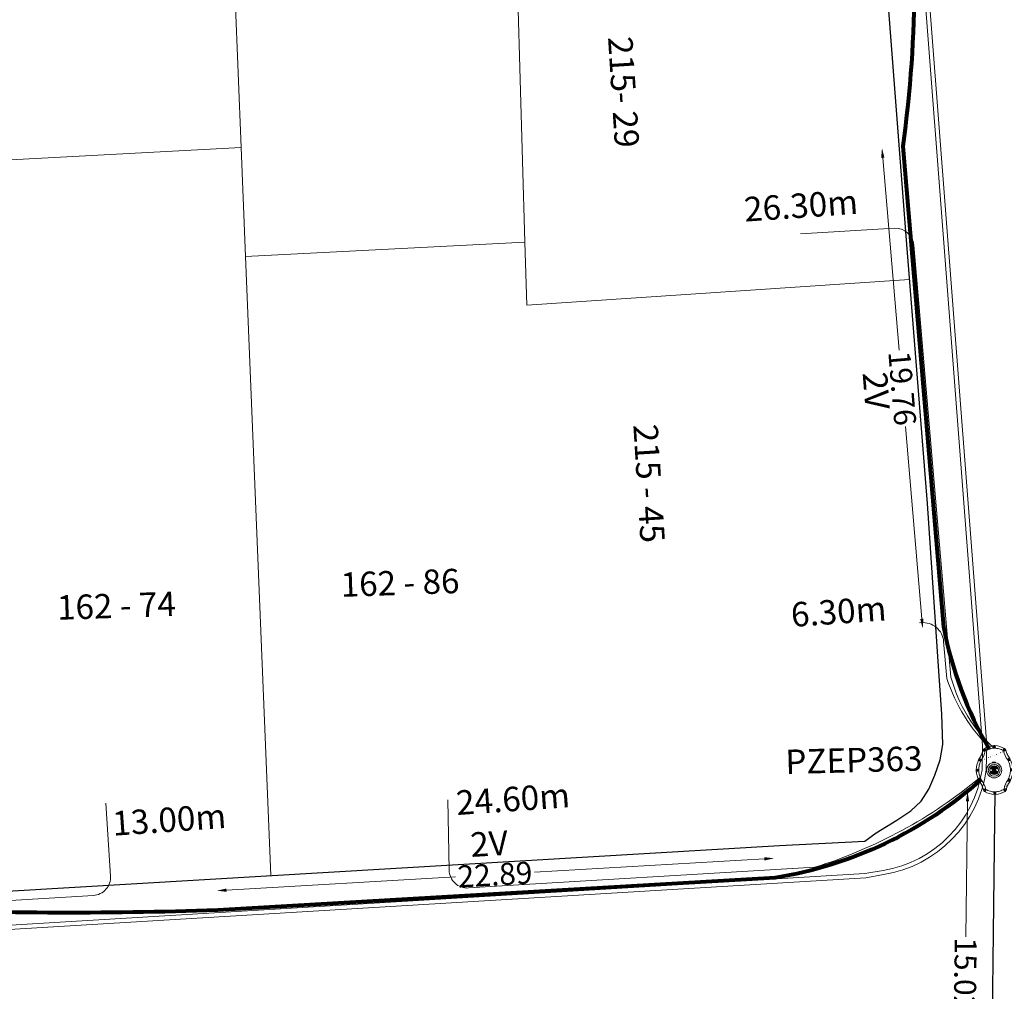
# Model space of a CAD drawing. Units: millimetres. Extents: x 699174 to 708273, y 9556060 to 9558985.
# Drawn here: x 699956 to 699997, y 9557194 to 9557234 of the extents above; entities that cross this region are included whole.
import ezdxf

# ---------------------------------------------------------------- set-up
doc = ezdxf.new("R2010")
doc.units = ezdxf.units.MM
for name, color, linetype, lineweight in [('ACOMETIDA FOM', 6, 'Continuous', 15), ('BORDILLOS', 8, 'Continuous', 0), ('COTAS FOM', 6, 'Continuous', 5), ('POZO 48 BLOQUES FOM', 6, 'Continuous', 5), ('PREDIAL', 253, 'Continuous', 0), ('TAPA FOM CIRCULAR', 6, 'Continuous', 0), ('ZANJA FOM', 6, 'Continuous', 80), ('ZANJA FOM DESCRIPCION', 6, 'Continuous', 80)]:
    doc.layers.add(name, color=color, linetype=linetype, lineweight=lineweight)
for name, color, linetype in [('DISTANCIA ACOMETIDA FOM', 6, 'Continuous'), ('LINEA FABRICA', 253, 'Continuous'), ('NUMERO DE PREDIO', 251, 'Continuous')]:
    doc.layers.add(name, color=color, linetype=linetype)
doc.styles.add('ARIAL', font='arial.ttf')
doc.styles.add('Coordenadas', font='romans', dxfattribs={"width": 0.75, "height": 1})
doc.styles.add('COTAEERSSA', font='arial.ttf')
doc.dimstyles.new('COTA FOM', dxfattribs={"dimtxt": 0.9, "dimasz": 0.4, "dimexe": 0.18, "dimexo": 0.0625, "dimgap": 0.09, "dimtad": 0, "dimzin": 0, "dimdsep": 46, "dimtxsty": 'COTAEERSSA', "dimcen": 0, "dimse1": 1, "dimse2": 1, "dimclrd": 6, "dimclrt": 6, "dimadec": 0, "dimazin": 0, "dimtfac": 1, "dimtofl": 0, "dimtmove": 0, "dimatfit": 3, "dimfxl": 1, "dimtolj": 1, "dimtzin": 0, "dimlwd": 0, "dimlwe": 0, "dimarcsym": 2})
pattern_1 = [(49.99999999999999, (-33.30207403401565, -9.602965528040784), (0.07172601826007535, -0.006275213498259511), [0.0075, -0.0825]), (355, (-33.30207403401565, -9.602965528040784), (-0.0138751333613, 0.07521921337000119), [0.006, -0.066]), (100.45144446, (-33.29609686591564, -9.603488462440783), (0.0578508846727112, 0.06894399909686294), [0.006374019199999998, -0.07011421119999997]), (46.18420000000001, (-33.30207403401565, -9.582965528040784), (0.1067241330671572, -0.01655192807930765), [0.01125, -0.12375]), (96.63563549, (-33.29318035951565, -9.584344858740783), (0.09346619456742283, 0.09741186007745505), [0.0095610342, -0.105171376]), (351.1841639899999, (-33.30207403401565, -9.582965528040784), (0.09346619450547732, 0.09741186002699902), [0.009000000000000001, -0.0990000001]), (21, (-33.29207403401565, -9.587965528040783), (0.05969070521184617, -0.04026188906653388), [0.0075, -0.0825]), (326.0000000000001, (-33.29207403401565, -9.587965528040783), (0.02433153319215817, 0.0725150045046853), [0.006, -0.066]), (71.45144474, (-33.28709980861564, -9.591320685440783), (0.08402223767299712, 0.03225311528063538), [0.006374019000000001, -0.0701142112]), (37.50000000000001, (-33.30207403401565, -9.602965528040784), (0.001215985531729067, 0.03328938538313115), [0, -0.0652, 0, -0.067, 0, -0.06625]), (7.499999999999999, (-33.30207403401565, -9.602965528040784), (0.02630695374421486, 0.03944117118823603), [0, -0.0382, 0, -0.0637, 0, -0.02525]), (327.5, (-33.32437403401565, -9.602965528040784), (0.0533822436172409, -0.002255487173437976), [0, -0.025, 0, -0.078, 0, -0.1035]), (317.5, (-33.33437403401565, -9.602965528040784), (0.05831861693423862, 0.01001049823323177), [0, -0.0325, 0, -0.0518, 0, -0.0735])]

# ---------------------------------------------------------------- blocks, each defined once
blk = doc.blocks.new('*D1778')
at = {"layer": 'COTAS FOM', "color": 6, "lineweight": 0, "transparency": 16777216}
for p, q in [((699995.2138911264, 9557202.102185875), (699995.14506901, 9557196.555738563)), ((699995.0374973088, 9557187.88642115), (699995.1063194253, 9557193.43286846))]:
    blk.add_line(p, q, dxfattribs=at)
at = {"layer": 'COTAS FOM', "color": 6, "transparency": 16777216}
for points in [[(699995.1472295915, 9557202.103013035), (699995.2805526615, 9557202.101358717), (699995.2188540741, 9557202.502155086)], [(699994.9708357739, 9557187.88724831), (699995.1041588439, 9557187.885593992), (699995.0325343612, 9557187.486451939)]]:
    blk.add_solid(points, dxfattribs=at)
at = {"layer": 'Defpoints', "color": 0, "transparency": 16777216}
for p in [(699996.3510161464, 9557202.488106854), (699995.0325343586, 9557187.48645194), (699996.1646964332, 9557187.472403707)]:
    blk.add_point(p, dxfattribs=at)
at = {"layer": 'COTAS FOM', "color": 6, "lineweight": -3, "transparency": 16777216, "insert": (699995.1256942163, 9557194.994303511), "char_height": 0.9, "attachment_point": 5, "rotation": 269.28909187579865, "style": 'COTAEERSSA'}
blk.add_mtext('\\A1;15.02', dxfattribs=at)
blk = doc.blocks.new('*U429')
at = {"layer": 'TAPA FOM CIRCULAR'}
for p, q in [((-0.1727714517619461, 0.05028324574232101), (0.1727714538574219, 0.05028324574232101)), ((-0.1659447508864105, 0.06957527622580528), (0.1659447529818863, 0.06957527622580528)), ((-0.1564639939460903, 0.08886730670928955), (0.1564639956923202, 0.08886730670928955)), ((-0.1438052064040676, 0.1081593371927738), (0.1438052084995434, 0.1081593371927738)), ((-0.1270217641722411, 0.1274513676762581), (0.1270217663841322, 0.1274513676762581)), ((-0.1041381524410099, 0.1467433981597424), (0.1041381552349776, 0.1467433981597424)), ((-0.05995701986830682, 0.3041466040841281), (-0.05995701986830682, 0.3297249408743322)), ((-0.05995701986830682, 0.3297249408743322), (0.05995702184736729, 0.3297249408743322)), ((-0.03923104493878782, 0.01887094229459763), (-0.03923104493878782, -0.00172000378370285)), ((-0.03134168533142656, 0.01771583594381809), (-0.03134168533142656, -0.000564897432923317)), ((-0.01357742457184941, 0.01771583594381809), (-0.01357742457184941, -0.000564897432923317)), ((-0.005688064964488149, 0.01887094229459763), (-0.005688064964488149, -0.00172000378370285)), ((0.002919469377957284, 0.01594233885407448), (0.01361815922427922, 0.01594233885407448)), ((0.006721570389345288, 0.007484320551156998), (0.002919469377957284, 0.01594233885407448)), ((0.006721570389345288, -0.01581074483692646), (0.006721570389345288, 0.007484320551156998)), ((0.01361815922427922, 0.01594233885407448), (0.01361815922427922, -0.01581074669957161)), ((0.05995702184736729, 0.3297249408743322), (0.05995702184736729, 0.3041466040841281)), ((-0.1727714517619461, -0.05028324201703072), (0.1727714538574219, -0.05028324201703072)), ((-0.1659447508864105, -0.06957527250051498), (0.1659447529818863, -0.06957527250051498)), ((-0.1564639939460903, -0.08886730298399925), (0.1564639956923202, -0.08886730298399925)), ((-0.1438052064040676, -0.1081593334674835), (0.1438052084995434, -0.1081593334674835)), ((-0.1270217641722411, -0.1274513639509678), (0.1270217663841322, -0.1274513639509678)), ((-0.1041381524410099, -0.1467433944344521), (0.1041381552349776, -0.1467433944344521)), ((-0.1020185187226161, -0.01581074483692646), (0.006721570389345288, -0.01581074483692646)), ((-0.1020185186062008, -0.01870325766503811), (-0.1020185187226161, -0.01581074483692646)), ((0.006721570389345288, -0.01870325766503811), (-0.1020185186062008, -0.01870325766503811)), ((-0.003903189674019814, -0.02940813824534416), (-0.003903189674019814, -0.02258361503481865)), ((-0.003903189674019814, -0.02258361503481865), (0.003352486528456211, -0.02258361503481865)), ((0.005221852799877524, -0.02940813824534416), (-0.003903189674019814, -0.02940813824534416)), ((0.003352486528456211, -0.02258361503481865), (0.006721570389345288, -0.01960070990025997)), ((0.01273100229445845, -0.02113735862076283), (0.005221852799877524, -0.02940813824534416)), ((0.006721570389345288, -0.01960070990025997), (0.006721570389345288, -0.01870325766503811)), ((0.01273100229445845, -0.02113735862076283), (0.01356511330232024, -0.01870325766503811)), ((0.08319660800043494, -0.01870325766503811), (0.0135651130694896, -0.01870325766503811)), ((0.01361815922427922, -0.01581074483692646), (0.08319660800043494, -0.01581074483692646)), ((0.08319660800043494, -0.01581074483692646), (0.08319660800043494, -0.01870325766503811))]:
    blk.add_line(p, q, dxfattribs=at)
for points in [[(-0.0759318812051788, 0.02935895137488842), (-0.05974126770161092, 0.02935895137488842), (-0.06371235102415085, 0.0252848993986845), (-0.06371235102415085, -0.002807345241308212), (-0.05984688166063279, -0.007294615730643272), (-0.05061622522771358, -0.00744311511516571), (-0.04753229883499444, -0.003646692261099815), (-0.04301202320493758, -0.003646692261099815), (-0.04301202320493758, -0.01084569282829762), (-0.07660781033337116, -0.01084569282829762), (-0.07660781033337116, -0.007772397249937057), (-0.07281627063639462, -0.00430525466799736), (-0.07281627063639462, 0.02527844160795212)], [(0.02539411105681211, 0.02336086146533489), (0.02539411105681211, 0.01567116566002369), (0.03294550615828484, 0.02069432474672794), (0.03941963927354664, 0.02205019071698189), (0.04780538426712155, 0.01960317604243755), (0.04854468174744397, 0.01392791047692299), (0.03976816521026194, 0.01392791047692299), (0.03234350681304932, 0.01187474094331264), (0.0257003913866356, 0.007071103900671005), (0.02351418335456401, -0.0007477216422557831), (0.02840410766657442, -0.007217137143015862), (0.03464589023496956, -0.009573761373758316), (0.04456303699407727, -0.008611742407083511), (0.05094211758114398, -0.003769364207983017), (0.05094211758114398, -0.0100128035992384), (0.05801825004164129, -0.0100128035992384), (0.05801825004164129, 0.01350823789834976), (0.05694098817184567, 0.01798905059695244), (0.05363527254667133, 0.02172736451029778), (0.04880871647037566, 0.0244455523788929), (0.04164809291251004, 0.02563354931771755), (0.03394883836153895, 0.02585307136178017), (0.0277598628308624, 0.02418729290366173)], [(0.04941071581561118, 0.009744096547365189), (0.04132068972103298, 0.009298596531152725), (0.03496273187920451, 0.007432667538523674), (0.03194217395503074, 0.002764616161584854), (0.03282933076843619, -0.002478064969182014), (0.03674760716967285, -0.00474429689347744), (0.04395047633443028, -0.003943691030144691), (0.04723506909795105, 1.414492726325989e-05), (0.04954801395069808, 0.006412539631128311)]]:
    blk.add_lwpolyline(points, close=True, dxfattribs=at)
for centre, radius in [((1.047737896442413e-09, 1.862645149230957e-09), 0.31), ((1.047737896442413e-09, 1.862645149230957e-09), 0.241536753468153), ((1.047737896442413e-09, 1.862645149230957e-09), 0.1799399331024502), ((1.047737896442413e-09, 1.862645149230957e-09), 0.003737753267518241), ((0.005591501481831074, 0.0272735022008419), 0.003635011613368988)]:
    blk.add_circle(centre, radius, dxfattribs=at)
for radius, start, end in [(0.01967942155897617, 31.54441212491781, 148.4555875045195), (0.01274513825774193, 45.82090943709516, 134.1790905629049), (0.01967942155897617, 211.5444124954804, 328.4555878750822), (0.01274513825774193, 225.8209094370951, 314.1790905629049)]:
    blk.add_arc((-0.02245955495163798, 0.008575469255447388), radius, start, end, dxfattribs=at)
blk = doc.blocks.new('*U430')
at = {"layer": 'POZO 48 BLOQUES FOM'}
h = blk.add_hatch(dxfattribs=at)
h.set_pattern_fill('AR-CONC', color=256, scale=0.01)
h.set_pattern_definition(pattern_1)
h.paths.add_polyline_path([(-0.6054153698139544, 0.4510793266292836), (-0.6257894857431054, 0.4655718865424969), (-0.6476436440441518, 0.4239631894265443), (-0.6251058080534335, 0.4131379946667124, 1), (-0.5800351437839737, 0.3914900104116086), (-0.5574973077932555, 0.3806648156517909), (-0.5442975489786193, 0.4076048670109476), (-0.5646716649077632, 0.4220974269241715, 1)])
h.paths.add_polyline_path([(-0.5878069966397845, 0.4194511896579449, -1), (-0.599806996639785, 0.4194511896579449, -1)], flags=16)
h.paths.add_polyline_path([(-0.4102317106445952, 0.8570559131279456), (-0.422068966653022, 0.879079043307895, 0.06855084537882838), (-0.4725801365326134, 0.8102375227548322), (-0.4481706601725364, 0.804823064650968, 1), (-0.3993571310265764, 0.7939953514889702), (-0.3749476546664923, 0.7885808933851202), (-0.3747225727550614, 0.7909914159368796), (-0.3865598287634811, 0.8130145461168379, 1)])
h.paths.add_polyline_path([(-0.4057300669001762, 0.816524315046415, -1), (-0.4177300669001767, 0.816524315046415, -1)], flags=16)
h.paths.add_polyline_path([(0.02061374415127659, 0.9746773465215721), (0.02294034862616456, 0.9995716391275113, 0.04159145019573772), (-0.02294034862616456, 0.9995716391275113), (-0.02061374415127659, 0.9746773465215721, 1), (-0.01596105215283927, 0.9248942926059343), (-0.01363444767794419, 0.9000000000000004), (0.01363444767794419, 0.9000000000000004), (0.01596105215283927, 0.9248942926059343, 1)])
h.paths.add_polyline_path([(0.006000000000000227, 0.9497858195637523, -1), (-0.006000000000000227, 0.9497858195637523, -1)], flags=16)
h.paths.add_polyline_path([(0.422068966653022, 0.879079043307895), (0.4102317106445952, 0.8570559131279456, 1), (0.3865598287634811, 0.8130145461168379), (0.3747225727550614, 0.7909914159368796), (0.3749476546664923, 0.7885808933851202), (0.3993571310265764, 0.7939953514889702, 1), (0.4481706601725364, 0.804823064650968), (0.4725801365326134, 0.8102375227548322, 0.06855084537882918)])
h.paths.add_polyline_path([(0.4177300669001767, 0.816524315046415, -1), (0.4057300669001762, 0.816524315046415, -1)], flags=16)
h.paths.add_polyline_path([(0.6257894857431054, 0.4655718865424969), (0.6054153698139544, 0.4510793266292836, 1), (0.5646716649077632, 0.4220974269241715), (0.5442975489786193, 0.4076048670109476), (0.5574973077932555, 0.3806648156517909), (0.5800351437839737, 0.3914900104116086, 1), (0.6251058080534335, 0.4131379946667124), (0.6476436440441518, 0.4239631894265443)])
h.paths.add_polyline_path([(0.599806996639785, 0.4194511896579449, -1), (0.5878069966397845, 0.4194511896579449, -1)], flags=16)
h = blk.add_hatch(dxfattribs=at)
h.set_pattern_fill('AR-CONC', color=256, scale=0.01)
h.set_pattern_definition(pattern_1)
h.paths.add_polyline_path([(-0.7498914587468732, 0.01977572826044138), (-0.7249172067945366, 0.01858172987130757, -1), (-0.6749742519523352, 0.01619399838914859), (-0.6499999999999986, 0.01500000000000057), (-0.6499999999999986, -0.01500000000000057), (-0.6749742519523352, -0.01619399838914859, -1), (-0.7249172067945366, -0.01858172987130757), (-0.7498914587468732, -0.01977572826044138)])
h.paths.add_polyline_path([(-0.7059457293734397, 0, 1), (-0.6939457293734392, 0, 1)], flags=16)
h = blk.add_hatch(dxfattribs=at)
h.set_pattern_fill('AR-CONC', color=256, scale=0.01)
h.set_pattern_definition(pattern_1)
h.paths.add_polyline_path([(0.7249172067945366, 0.01858172987130757, 1), (0.6749742519523352, 0.01619399838914859), (0.6499999999999986, 0.01500000000000057), (0.6499999999999986, -0.01500000000000057), (0.6749742519523352, -0.01619399838914859, 1), (0.7249172067945366, -0.01858172987130757), (0.7498914587468732, -0.01977572826044138), (0.7498914587468732, 0.01977572826044138)])
h.paths.add_polyline_path([(0.7059457293734395, 0, -1), (0.6939457293734395, 0, -1)], flags=16)
h = blk.add_hatch(dxfattribs=at)
h.set_pattern_fill('AR-CONC', color=256, scale=0.01)
h.set_pattern_definition(pattern_1)
h.paths.add_polyline_path([(-0.5646716649077632, -0.4220974269241715), (-0.5442975489786193, -0.4076048670109476), (-0.5574973077932555, -0.3806648156517909), (-0.5800351437839737, -0.3914900104116086, 1), (-0.6251058080534335, -0.4131379946667124), (-0.6476436440441518, -0.4239631894265443), (-0.6257894857431054, -0.4655718865424969), (-0.6054153698139544, -0.4510793266292836, 1)])
h.paths.add_polyline_path([(-0.599806996639785, -0.4194511896579449, -1), (-0.5878069966397845, -0.4194511896579449, -1)], flags=16)
h.paths.add_polyline_path([(-0.4102317106445952, -0.8570559131279456, 1), (-0.3865598287634811, -0.8130145461168379), (-0.3747225727550614, -0.7909914159368796), (-0.3749476546664923, -0.7885808933851202), (-0.3993571310265764, -0.7939953514889702, 1), (-0.4481706601725364, -0.804823064650968), (-0.4725801365326134, -0.8102375227548322, 0.06855084537882833), (-0.422068966653022, -0.879079043307895)])
h.paths.add_polyline_path([(-0.4177300669001767, -0.816524315046415, -1), (-0.4057300669001762, -0.816524315046415, -1)], flags=16)
h.paths.add_polyline_path([(0.02061374415127659, -0.9746773465215721, 1), (0.01596105215283927, -0.9248942926059343), (0.01363444767794419, -0.9000000000000004), (-0.01363444767794419, -0.9000000000000004), (-0.01596105215283927, -0.9248942926059343, 1), (-0.02061374415127659, -0.9746773465215721), (-0.02294034862616456, -0.9995716391275113, 0.04159145019573784), (0.02294034862616456, -0.9995716391275113)])
h.paths.add_polyline_path([(-0.006000000000000227, -0.9497858195637523, -1), (0.006000000000000227, -0.9497858195637523, -1)], flags=16)
h.paths.add_polyline_path([(0.4725801365326134, -0.8102375227548322), (0.4481706601725364, -0.804823064650968, 1), (0.3993571310265764, -0.7939953514889702), (0.3749476546664923, -0.7885808933851202), (0.3747225727550614, -0.7909914159368796), (0.3865598287634811, -0.8130145461168379, 1), (0.4102317106445952, -0.8570559131279456), (0.422068966653022, -0.879079043307895, 0.06855084537882947)])
h.paths.add_polyline_path([(0.4057300669001762, -0.816524315046415, -1), (0.4177300669001767, -0.816524315046415, -1)], flags=16)
h.paths.add_polyline_path([(0.6476436440441518, -0.4239631894265443), (0.6251058080534335, -0.4131379946667124, 1), (0.5800351437839737, -0.3914900104116086), (0.5574973077932555, -0.3806648156517909), (0.5442975489786193, -0.4076048670109476), (0.5646716649077632, -0.4220974269241715, 1), (0.6054153698139544, -0.4510793266292836), (0.6257894857431054, -0.4655718865424969)])
h.paths.add_polyline_path([(0.5878069966397845, -0.4194511896579449, -1), (0.599806996639785, -0.4194511896579449, -1)], flags=16)
for p, q in [((-0.0136344476779513, 0.9000000000000004), (0.01363444767794419, 0.9000000000000004)), ((-0.6476436440441518, 0.4239631894265461), (-0.6257894857431054, 0.4655718865424969)), ((-0.5574973077932555, 0.3806648156517927), (-0.5442975489786193, 0.4076048670109476)), ((-0.3749476546664923, 0.7885808933851202), (-0.3747225727550614, 0.7909914159368796)), ((0.3749476546664923, 0.7885808933851202), (0.3747225727550614, 0.7909914159368796)), ((0.5574973077932555, 0.3806648156517927), (0.5442975489786193, 0.4076048670109476)), ((0.6476436440441518, 0.4239631894265461), (0.6257894857431054, 0.4655718865424969)), ((-0.7498914587468732, 0.01977572826044138), (-0.7498914587468732, -0.01977572826044138)), ((-0.6499999999999986, 0.01500000000000057), (-0.6499999999999986, -0.01500000000000057)), ((0.6499999999999986, 0.01500000000000057), (0.6499999999999986, -0.01500000000000057)), ((0.7498914587468732, 0.01977572826044138), (0.7498914587468732, -0.01977572826044138)), ((-0.5574973077932555, -0.3806648156517927), (-0.5442975489786193, -0.4076048670109476)), ((0.5574973077932555, -0.3806648156517927), (0.5442975489786193, -0.4076048670109476)), ((-0.6476436440441518, -0.4239631894265461), (-0.6257894857431054, -0.4655718865424969)), ((-0.3749476546664923, -0.7885808933851202), (-0.3747225727550614, -0.7909914159368796)), ((0.3749476546664923, -0.7885808933851202), (0.3747225727550614, -0.7909914159368796)), ((0.6476436440441518, -0.4239631894265461), (0.6257894857431054, -0.4655718865424969)), ((-0.0136344476779513, -0.9000000000000004), (0.01363444767794419, -0.9000000000000004))]:
    blk.add_line(p, q, dxfattribs=at)
for points in [[(-0.6257894857431054, 0.4655718865424969, 0.05282683649767699), (-0.5309262622577222, 0.629788489692638, 0.05282683649767788), (-0.4725801365326134, 0.8102375227548322), (-0.4481706601725364, 0.804823064650968, 0.9999999999999997), (-0.3993571310265764, 0.7939953514889702), (-0.3749476546664923, 0.7885808933851202, -0.1053875843367038), (-0.5442975489786193, 0.4076048670109476), (-0.5646716649077632, 0.4220974269241715, 0.9999999999999997), (-0.6054153698139544, 0.4510793266292836)], [(-0.01363444767794419, 0.9000000000000004, 0.05282683649767699), (-0.1999532041556549, 0.8646242328025711, 0.05282683649767788), (-0.3747225727550614, 0.7909914159368796), (-0.3865598287634811, 0.8130145461168379, 0.9999999999999997), (-0.4102317106445952, 0.8570559131279456), (-0.422068966653022, 0.879079043307895, -0.1053875843367038), (-0.02294034862616456, 0.9995716391275113), (-0.02061374415127659, 0.9746773465215721, 0.9999999999999997), (-0.01596105215283927, 0.9248942926059343)], [(0.01363444767794419, 0.9000000000000004, -0.05282683649767699), (0.1999532041556549, 0.8646242328025711, -0.05282683649767788), (0.3747225727550614, 0.7909914159368796), (0.3865598287634811, 0.8130145461168379, -0.9999999999999997), (0.4102317106445952, 0.8570559131279456), (0.422068966653022, 0.879079043307895, 0.1053875843367038), (0.02294034862616456, 0.9995716391275113), (0.02061374415127659, 0.9746773465215721, -0.9999999999999997), (0.01596105215283927, 0.9248942926059343)], [(0.6257894857431054, 0.4655718865424969, -0.05282683649767699), (0.5309262622577222, 0.629788489692638, -0.05282683649767788), (0.4725801365326134, 0.8102375227548322), (0.4481706601725364, 0.804823064650968, -0.9999999999999997), (0.3993571310265764, 0.7939953514889702), (0.3749476546664923, 0.7885808933851202, 0.1053875843367038), (0.5442975489786193, 0.4076048670109476), (0.5646716649077632, 0.4220974269241715, -0.9999999999999997), (0.6054153698139544, 0.4510793266292836)], [(-0.5574973077932555, 0.3806648156517909, 0.05282683649767699), (-0.623119627410837, 0.2027327075649765, 0.05282683649767788), (-0.6499999999999986, 0.01500000000000057), (-0.6749742519523352, 0.01619399838914859, 0.9999999999999997), (-0.7249172067945366, 0.01858172987130757), (-0.7498914587468732, 0.01977572826044138, -0.1053875843367038), (-0.6476436440441518, 0.4239631894265443), (-0.6251058080534335, 0.4131379946667124, 0.9999999999999997), (-0.5800351437839737, 0.3914900104116086)], [(0.5574973077932555, 0.3806648156517909, -0.05282683649767699), (0.623119627410837, 0.2027327075649765, -0.05282683649767788), (0.6499999999999986, 0.01500000000000057), (0.6749742519523352, 0.01619399838914859, -0.9999999999999997), (0.7249172067945366, 0.01858172987130757), (0.7498914587468732, 0.01977572826044138, 0.1053875843367038), (0.6476436440441518, 0.4239631894265443), (0.6251058080534335, 0.4131379946667124, -0.9999999999999997), (0.5800351437839737, 0.3914900104116086)], [(-0.5574973077932555, -0.3806648156517909, -0.05282683649767699), (-0.623119627410837, -0.2027327075649765, -0.05282683649767788), (-0.6499999999999986, -0.01500000000000057), (-0.6749742519523352, -0.01619399838914859, -0.9999999999999997), (-0.7249172067945366, -0.01858172987130757), (-0.7498914587468732, -0.01977572826044138, 0.1053875843367038), (-0.6476436440441518, -0.4239631894265443), (-0.6251058080534335, -0.4131379946667124, -0.9999999999999997), (-0.5800351437839737, -0.3914900104116086)], [(0.5574973077932555, -0.3806648156517909, 0.05282683649767699), (0.623119627410837, -0.2027327075649765, 0.05282683649767788), (0.6499999999999986, -0.01500000000000057), (0.6749742519523352, -0.01619399838914859, 0.9999999999999997), (0.7249172067945366, -0.01858172987130757), (0.7498914587468732, -0.01977572826044138, -0.1053875843367038), (0.6476436440441518, -0.4239631894265443), (0.6251058080534335, -0.4131379946667124, 0.9999999999999997), (0.5800351437839737, -0.3914900104116086)], [(-0.6257894857431054, -0.4655718865424969, -0.05282683649767699), (-0.5309262622577222, -0.629788489692638, -0.05282683649767788), (-0.4725801365326134, -0.8102375227548322), (-0.4481706601725364, -0.804823064650968, -0.9999999999999997), (-0.3993571310265764, -0.7939953514889702), (-0.3749476546664923, -0.7885808933851202, 0.1053875843367038), (-0.5442975489786193, -0.4076048670109476), (-0.5646716649077632, -0.4220974269241715, -0.9999999999999997), (-0.6054153698139544, -0.4510793266292836)], [(-0.01363444767794419, -0.9000000000000004, -0.05282683649767699), (-0.1999532041556549, -0.8646242328025711, -0.05282683649767788), (-0.3747225727550614, -0.7909914159368796), (-0.3865598287634811, -0.8130145461168379, -0.9999999999999997), (-0.4102317106445952, -0.8570559131279456), (-0.422068966653022, -0.879079043307895, 0.1053875843367038), (-0.02294034862616456, -0.9995716391275113), (-0.02061374415127659, -0.9746773465215721, -0.9999999999999997), (-0.01596105215283927, -0.9248942926059343)], [(0.01363444767794419, -0.9000000000000004, 0.05282683649767699), (0.1999532041556549, -0.8646242328025711, 0.05282683649767788), (0.3747225727550614, -0.7909914159368796), (0.3865598287634811, -0.8130145461168379, 0.9999999999999997), (0.4102317106445952, -0.8570559131279456), (0.422068966653022, -0.879079043307895, -0.1053875843367038), (0.02294034862616456, -0.9995716391275113), (0.02061374415127659, -0.9746773465215721, 0.9999999999999997), (0.01596105215283927, -0.9248942926059343)], [(0.6257894857431054, -0.4655718865424969, 0.05282683649767699), (0.5309262622577222, -0.629788489692638, 0.05282683649767788), (0.4725801365326134, -0.8102375227548322), (0.4481706601725364, -0.804823064650968, 0.9999999999999997), (0.3993571310265764, -0.7939953514889702), (0.3749476546664923, -0.7885808933851202, -0.1053875843367038), (0.5442975489786193, -0.4076048670109476), (0.5646716649077632, -0.4220974269241715, 0.9999999999999997), (0.6054153698139544, -0.4510793266292836)]]:
    blk.add_lwpolyline(points, format="xyb", close=True, dxfattribs=at)
for centre in [(-0.4117300669001764, 0.816524315046415), (0, 0.9497858195637523), (0.4117300669001764, 0.816524315046415), (-0.5938069966397848, 0.4194511896579449), (0.5938069966397848, 0.4194511896579449), (-0.6999457293734395, 0), (0.6999457293734395, 0), (-0.5938069966397848, -0.4194511896579449), (0.5938069966397848, -0.4194511896579449), (-0.4117300669001764, -0.816524315046415), (0, -0.9497858195637523), (0.4117300669001764, -0.816524315046415)]:
    blk.add_circle(centre, 0.006, dxfattribs=at)
for centre, radius, start, end in [((-0.1974442662578966, 0.6613133272443292), 0.3128548595120066, 135.8882637464631, 151.5744200588744), ((0, 0.7242666763831664), 0.2762590851117029, 85.23671620088588, 94.76328379911371), ((0.1974442662578966, 0.6613133272443292), 0.3128548595120066, 28.42557994112563, 44.1117362535368), ((-0.1974442662578966, -0.6613133272443292), 0.3128548595120066, 208.4255799411256, 224.1117362535369), ((0, -0.7242666763831664), 0.2762590851117029, 265.2367162008859, 274.7632837991141), ((0.1974442662578966, -0.6613133272443292), 0.3128548595120066, 315.8882637464632, 331.5744200588744)]:
    blk.add_arc(centre, radius, start, end, dxfattribs=at)
at = {"layer": 'POZO 48 BLOQUES FOM', "style": 'ARIAL'}
blk.add_attdef('NUMERO', (-8.567522441066965, -0.05004350862900181), '', height=0.9999999999999998, rotation=0.7372071343798319, dxfattribs=at)
blk = doc.blocks.new('*D2794')
at = {"layer": 'COTAS FOM', "color": 6, "lineweight": 0, "transparency": 16777216}
for p, q in [((699991.7422339859, 9557228.481472522), (699992.4104026498, 9557220.59399934)), ((699993.3429195179, 9557209.585997635), (699992.674750854, 9557217.473470818))]:
    blk.add_line(p, q, dxfattribs=at)
at = {"layer": 'COTAS FOM', "color": 6, "transparency": 16777216}
for points in [[(699991.8086627246, 9557228.487099877), (699991.675805247, 9557228.47584517), (699991.7084698635, 9557228.880044956)], [(699993.4093482565, 9557209.59162499), (699993.276490779, 9557209.580370283), (699993.3766836403, 9557209.187425202)]]:
    blk.add_solid(points, dxfattribs=at)
at = {"layer": 'Defpoints', "color": 0, "transparency": 16777216}
for p in [(699991.7084698633, 9557228.880044956), (699992.5600998686, 9557228.952188779), (699994.2283136455, 9557209.259569027)]:
    blk.add_point(p, dxfattribs=at)
at = {"layer": 'COTAS FOM', "color": 6, "lineweight": -3, "transparency": 16777216, "insert": (699992.5425767514, 9557219.033735078), "char_height": 0.9, "attachment_point": 5, "rotation": 274.8421160210082, "style": 'COTAEERSSA'}
blk.add_mtext('\\A1;19.76', dxfattribs=at)
blk = doc.blocks.new('*D2798')
at = {"layer": 'COTAS FOM', "color": 6, "lineweight": 0, "transparency": 16777216}
for p, q in [((699986.8887586342, 9557199.747440208), (699977.45688446, 9557199.198826391)), ((699964.8370289868, 9557198.464780653), (699974.228112567, 9557199.011021843))]:
    blk.add_line(p, q, dxfattribs=at)
at = {"layer": 'COTAS FOM', "color": 6, "transparency": 16777216}
for points in [[(699986.884887448, 9557199.813994383), (699986.8926298203, 9557199.680886032), (699987.2880836909, 9557199.770667324)], [(699964.8331578006, 9557198.531334829), (699964.8409001728, 9557198.398226477), (699964.4377039298, 9557198.441553535)]]:
    blk.add_solid(points, dxfattribs=at)
at = {"layer": 'Defpoints', "color": 0, "transparency": 16777216}
for p in [(699987.334438719, 9557198.973722775), (699964.43770393, 9557198.441553539), (699964.484058958, 9557197.644608986)]:
    blk.add_point(p, dxfattribs=at)
at = {"layer": 'COTAS FOM', "color": 6, "lineweight": -3, "transparency": 16777216, "insert": (699975.8424985134, 9557199.104924118), "char_height": 0.9, "attachment_point": 5, "rotation": 3.328911969874671, "style": 'COTAEERSSA'}
blk.add_mtext('\\A1;22.89', dxfattribs=at)
blk = doc.blocks.new('PREDIAL-flat-1')
at = {"layer": 'PREDIAL'}
for p, q in [((-338.9120164115448, -1255.864455752075), (-337.6605949074728, -1286.556759260595)), ((-326.0268070357852, -1290.437022730708), (-326.3952275398187, -1278.015988582745)), ((-326.3951949090697, -1278.015959260985), (-326.026794908219, -1290.436959261075)), ((-381.8162424857728, -1288.911735132337), (-337.6606380543672, -1286.556769562885)), ((-337.6605949074728, -1286.556759260595), (-348.3619949085405, -1287.127459261566)), ((-337.6606380543672, -1286.556769562885), (-337.4786079130135, -1291.021298283711)), ((-337.6606380543672, -1286.556769562885), (-337.6606380543672, -1286.556769562885)), ((-337.4785949094221, -1291.021259261295), (-337.6605949074728, -1286.556759260595)), ((-326.0268070357852, -1290.437022730708), (-337.4786079130135, -1291.021298283711)), ((-326.026794908219, -1290.436959261075), (-337.4785949094221, -1291.021259261295)), ((-325.9501781142317, -1293.020512066782), (-326.0268070357852, -1290.437022730708)), ((-337.4786079130135, -1291.021298283711), (-336.4440446863882, -1316.395322669297)), ((-310.2570841560373, -1291.958573378623), (-325.9501781142317, -1293.020512066782))]:
    blk.add_line(p, q, dxfattribs=at)

msp = doc.modelspace()

# ---------------------------------------------------------------- linework, layer by layer
at = {"layer": 'ACOMETIDA FOM'}
for points in [[(699996.2992176405, 9557204.287568023, -0.1434224951201773), (699994.5372421524, 9557207.194452347), (699993.0158986624, 9557224.906572007, 0.4067354685274863), (699992.2236146274, 9557225.591035387), (699988.3641769572, 9557225.358867971)], [(699993.2434544541, 9557209.423288004), (699993.3171157269, 9557209.429614978, -0.4142135627656111), (699994.2367385458, 9557208.655474247), (699994.366525499, 9557207.144440046, 0.1192033189448261), (699996.153527957, 9557204.261351997)], [(699995.7341630696, 9557203.086323272, -0.0983591977071599), (699988.9492111498, 9557199.402111601), (699974.7586186951, 9557198.553109476, -0.4257787578463724), (699973.9639839632, 9557199.286446862), (699973.9049936808, 9557202.173012417)], [(699950.5188071375, 9557197.71634602), (699959.3776956914, 9557198.2463602, 0.4153887374789182), (699960.0813800313, 9557199.04281503), (699959.8906948704, 9557202.029060027)]]:
    msp.add_lwpolyline(points, format="xyb", dxfattribs=at)
at = {"layer": 'BORDILLOS'}
for points in [[(699986.4519056585, 9557264.537013402), (699981.4109343325, 9557264.244073987), (699979.8204315989, 9557262.423134517), (699894.1377873025, 9557257.117637783), (699892.3359736439, 9557258.709324773), (699887.3388038429, 9557258.399898421, 0.4138185005146793), (699882.6569591389, 9557253.107178943), (699886.1372053791, 9557195.645366425, 0.4141608636095214), (699889.3125456572, 9557192.832187543), (699991.0460982942, 9557198.975435222), (699991.771, 9557199.101, 0.3279339995061241), (699995.98, 9557203.389), (699996.0031725536, 9557204.408484055), (699992.0601091261, 9557255.562625743), (699991.7480543907, 9557259.904963523, 0.4113172889777398), (699986.4519056585, 9557264.537013404)], [(699986.462240415, 9557264.369511137), (699981.4743873933, 9557264.060543817), (699979.9016554023, 9557262.259864207), (699894.0780151447, 9557256.943608856), (699892.2761640168, 9557258.53525343), (699887.3493101752, 9557258.230223387, 0.4138185005146793), (699882.8266481912, 9557253.117456373), (699886.3068944312, 9557195.655643854, 0.4141608636095214), (699889.3022987603, 9557193.001878444), (699991.0043540628, 9557199.143224137), (699991.75019328, 9557199.269852122, 0.3267242875569537), (699995.8095813929, 9557203.398357613), (699995.833386906, 9557204.399160946), (699991.8906119257, 9557255.54956056), (699991.5784916661, 9557259.892778182, 0.4113172889777398), (699986.4624119909, 9557264.36733837)]]:
    msp.add_lwpolyline(points, format="xyb", dxfattribs=at)
at = {"layer": 'LINEA FABRICA'}
for points in [[(699992.8920000001, 9557201.714), (699993.321, 9557202.115), (699993.623, 9557202.6), (699993.8800000001, 9557203.173), (699994.0980000001, 9557203.805), (699994.198, 9557204.441), (699994.156, 9557205.676), (699994.033, 9557207.437999997), (699993.573, 9557214.312), (699992.728, 9557224.931), (699991.91, 9557235.6), (699991.1080000001, 9557246.154), (699990.191, 9557257.809), (699986.1640000001, 9557260.882), (699914.804, 9557256.468)], [(699889.968094213, 9557194.535597289), (699987.5018827685, 9557200.288888948), (699991.0090000001, 9557200.466), (699991.4759999999, 9557200.81), (699992.3110000001, 9557201.331), (699992.8920000001, 9557201.714)]]:
    msp.add_lwpolyline(points, dxfattribs=at)
at = {"layer": 'ZANJA FOM'}
for points in [[(699988.2931013405, 9557261.621818842, -0.1549257955025153), (699990.72556417, 9557257.490600247), (699993.0289378859, 9557235.748817181, -0.03464882295686812), (699992.5600998686, 9557228.952188779), (699994.2283136452, 9557209.259569028, 0.08188577186345863), (699996.097581931, 9557204.244483834)], [(699995.7728594332, 9557202.999609865, -0.1442601880826884), (699987.334438719, 9557198.973722769), (699964.4840589579, 9557197.64460898, -0.01986524640290761), (699950.5188071376, 9557197.71634602)]]:
    msp.add_lwpolyline(points, format="xyb", dxfattribs=at)
at = {"layer": 'ZANJA FOM', "lineweight": -3}
msp.add_lwpolyline([(699996.1646964332, 9557187.472403705), (699996.3510161459, 9557202.488106852)], dxfattribs=at)

# ---------------------------------------------------------------- block references
at = {"layer": 'POZO 48 BLOQUES FOM', "rotation": 0.780906498989083}
msp.add_blockref('*U430', (699996.3251168927, 9557203.387837438), dxfattribs=at).add_auto_attribs({'NUMERO': 'PZEP363'})
at = {"layer": 'PREDIAL'}
msp.add_blockref('PREDIAL-flat-1', (700303.0991948938, 9558515.455559267), dxfattribs=at)
at = {"layer": 'TAPA FOM CIRCULAR', "rotation": 0.7134299809094771}
msp.add_blockref('*U429', (699996.3082818203, 9557203.378617946), dxfattribs=at)

# ---------------------------------------------------------------- texts
at = {"layer": 'DISTANCIA ACOMETIDA FOM', "char_height": 1, "attachment_point": 1, "rotation": 4, "style": 'ARIAL'}
for s, insert, width in [('26.30m', (699986.0237848967, 9557226.86152693), 4.743144270886551), ('6.30m', (699987.9432665722, 9557210.248312885), 3.964217544792336), ('24.60m', (699974.2156857467, 9557202.538987203), 4.743096450188895), ('13.00m', (699960.1206808599, 9557201.69028811), 4.743144270886551)]:
    msp.add_mtext(s, dxfattribs=dict(at, insert=insert, width=width))
at = {"layer": 'NUMERO DE PREDIO', "char_height": 1, "style": 'Coordenadas'}
for s, insert, attachment_point, rotation in [('215- 29', (699981.618061642, 9557231.208397506), 2, 273.63183745083757), ('215 - 45', (699982.51151347, 9557217.595441546), 1, 273.5445979208334), ('162 - 86', (699969.5000296843, 9557211.483352615), 1, 1.8843054386077847), ('162 - 74', (699957.8714468464, 9557210.54354864), 1, 1.8843054386077847)]:
    msp.add_mtext_dynamic_manual_height_columns(s, width=7.303769135149196, gutter_width=7.5, heights=[0], dxfattribs=dict(at, insert=insert, attachment_point=attachment_point, rotation=rotation))
at = {"layer": 'ZANJA FOM DESCRIPCION', "color": 6, "style": 'ARIAL'}
for height, rotation, p in [(0.9999999999999994, 274.4905395503152, (699990.9135791282, 9557219.663410887)), (0.9999999999999993, 3.456383666735525, (699974.8639942261, 9557199.822972925))]:
    msp.add_text('2V', height=height, rotation=rotation, dxfattribs=at).set_placement(p)

# ---------------------------------------------------------------- dimensions: what is measured, and where the dimension line sits
at = {"layer": 'COTAS FOM', "lineweight": -3}
for p1, p2, distance, picture, middle in [((699994.2283136452, 9557209.259569028), (699992.5600998686, 9557228.95218878), 0.8546802895572954, '*D2794', (699992.5425767518, 9557219.033735078)), ((699996.3510161461, 9557202.48810685), (699996.1646964332, 9557187.472403703), -1.1322492288824082, '*D1778', (699995.1256942163, 9557194.994303511))]:
    dim = msp.add_aligned_dim(p1=p1, p2=p2, distance=distance, dimstyle='COTA FOM', dxfattribs=at)
    dim.commit()
    dim.dimension.update_dxf_attribs({"geometry": picture, "text_midpoint": middle})
dim = msp.add_linear_dim(base=(699964.43770393, 9557198.441553539), p1=(699987.334438719, 9557198.973722769), p2=(699964.4840589577, 9557197.64460898), angle=183.32891197130186, dimstyle='COTA FOM', dxfattribs=at)
dim.commit()
dim.dimension.update_dxf_attribs({"geometry": '*D2798', "text_midpoint": (699975.8424985139, 9557199.10492412), "dimtype": 161})

doc.saveas('drawing.dxf')
